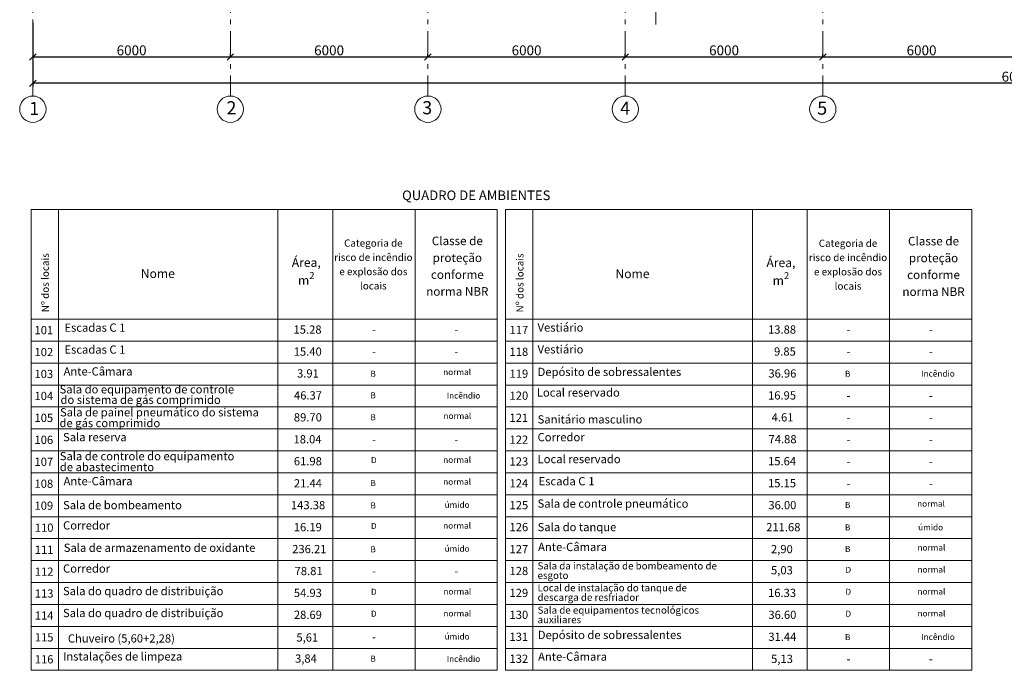
# Model space of a CAD drawing. Units: millimetres. Extents: x -7632 to 70424, y -26582 to 27487.
# Drawn here: x -400 to 29514, y -26582 to -6816 of the extents above; entities that cross this region are included whole.
import ezdxf

# ---------------------------------------------------------------- set-up
doc = ezdxf.new("R2010")
doc.units = ezdxf.units.MM
doc.linetypes.add('Штрихштриховая', pattern=[1352.777767, 800, -200, 141.111112, -211.666656])
for name, color, linetype, lineweight in [('Text blocks_Ном_пера__7', 7, 'Continuous', 20), ('НАДПИСИ_Ном_пера__7', 7, 'Continuous', 20), ('План', 7, 'Continuous', 20), ('Тексты_Ном_пера__7', 7, 'Continuous', 20)]:
    doc.layers.add(name, color=color, linetype=linetype, lineweight=lineweight)
doc.styles.get("Standard").update_dxf_attribs({"font": 'ARIAL.TTF', "height": 300})
doc.styles.add('СГЕНЕРИР_СТИЛЬ_1', font='ARIAL.TTF')
doc.styles.add('стиль1', font='TIMES.TTF')
doc.styles.add('стиль2', font='ARIAL.TTF')
doc.dimstyles.get("Standard").update_dxf_attribs({"dimtxt": 200, "dimasz": 200, "dimexe": 100, "dimexo": 0, "dimgap": 50, "dimtad": 1, "dimtoh": 1, "dimdec": 0, "dimzin": 0, "dimdsep": 46, "dimtxsty": 'стиль2', "dimblk": 'OBLIQUE', "dimcen": 0.09, "dimadec": 0, "dimazin": 0, "dimtfac": 1, "dimtdec": 0, "dimtofl": 0, "dimtmove": 0, "dimatfit": 3, "dimfxl": 0, "dimtolj": 1, "dimtzin": 0, "dimarcsym": 0})

# ---------------------------------------------------------------- blocks, each defined once
blk = doc.blocks.new('_Oblique')
at = {"color": 0, "linetype": 'ByBlock', "lineweight": -2}
blk.add_line((-0.5, -0.5), (0.5, 0.5), dxfattribs=at)
blk = doc.blocks.new('*D2')
at = {"layer": 'Defpoints', "color": 0}
for p in [(0, -7766), (0, -7950), (6000, -7950)]:
    blk.add_point(p, dxfattribs=at)
at = {"layer": 'План', "color": 0, "lineweight": -2}
for p, q in [((0, -7766), (0, -8050)), ((6000, -7950), (0, -7950)), ((6000, -7950), (6000, -7850))]:
    blk.add_line(p, q, dxfattribs=at)
at = {"layer": 'План', "color": 0, "lineweight": -2, "xscale": 200, "yscale": 200, "zscale": 200, "rotation": 180}
blk.add_blockref('_Oblique', (0, -7950), dxfattribs=at)
at = {"layer": 'План', "color": 0, "lineweight": -2, "xscale": 200, "yscale": 200, "zscale": 200}
blk.add_blockref('_Oblique', (6000, -7950), dxfattribs=at)
at = {"layer": 'План', "color": 0, "insert": (3000, -7747), "char_height": 300, "attachment_point": 5}
blk.add_mtext('\\A1;6000', dxfattribs=at)
blk = doc.blocks.new('*D3')
at = {"layer": 'Defpoints', "color": 0}
for p in [(0, -6906), (60000, -6882), (0, -8749)]:
    blk.add_point(p, dxfattribs=at)
at = {"layer": 'План', "color": 0, "lineweight": -2}
for p, q in [((0, -6906), (0, -8849)), ((60000, -6882), (60000, -8849)), ((60000, -8749), (0, -8749))]:
    blk.add_line(p, q, dxfattribs=at)
at = {"layer": 'План', "color": 0, "lineweight": -2, "xscale": 200, "yscale": 200, "zscale": 200, "rotation": 180}
blk.add_blockref('_Oblique', (0, -8749), dxfattribs=at)
at = {"layer": 'План', "color": 0, "lineweight": -2, "xscale": 200, "yscale": 200, "zscale": 200}
blk.add_blockref('_Oblique', (60000, -8749), dxfattribs=at)
at = {"layer": 'План', "color": 0, "insert": (30000, -8545), "char_height": 300, "attachment_point": 5}
blk.add_mtext('\\A1;60000', dxfattribs=at)
blk = doc.blocks.new('*D8')
at = {"layer": 'Defpoints', "color": 0}
for p in [(24000, -7950), (24000, -7950), (30000, -7950)]:
    blk.add_point(p, dxfattribs=at)
at = {"layer": 'План', "color": 0, "lineweight": -2}
for p, q in [((24000, -7950), (24000, -7850)), ((30000, -7950), (24000, -7950)), ((30000, -7950), (30000, -7850))]:
    blk.add_line(p, q, dxfattribs=at)
at = {"layer": 'План', "color": 0, "lineweight": -2, "xscale": 200, "yscale": 200, "zscale": 200, "rotation": 180}
blk.add_blockref('_Oblique', (24000, -7950), dxfattribs=at)
at = {"layer": 'План', "color": 0, "lineweight": -2, "xscale": 200, "yscale": 200, "zscale": 200}
blk.add_blockref('_Oblique', (30000, -7950), dxfattribs=at)
at = {"layer": 'План', "color": 0, "insert": (27000, -7747), "char_height": 300, "attachment_point": 5}
blk.add_mtext('\\A1;6000', dxfattribs=at)
blk = doc.blocks.new('*D9')
at = {"layer": 'Defpoints', "color": 0}
for p in [(18000, -7950), (18000, -7950), (24000, -7950)]:
    blk.add_point(p, dxfattribs=at)
at = {"layer": 'План', "color": 0, "lineweight": -2}
for p, q in [((18000, -7950), (18000, -7850)), ((24000, -7950), (18000, -7950)), ((24000, -7950), (24000, -7850))]:
    blk.add_line(p, q, dxfattribs=at)
at = {"layer": 'План', "color": 0, "lineweight": -2, "xscale": 200, "yscale": 200, "zscale": 200, "rotation": 180}
blk.add_blockref('_Oblique', (18000, -7950), dxfattribs=at)
at = {"layer": 'План', "color": 0, "lineweight": -2, "xscale": 200, "yscale": 200, "zscale": 200}
blk.add_blockref('_Oblique', (24000, -7950), dxfattribs=at)
at = {"layer": 'План', "color": 0, "insert": (21000, -7747), "char_height": 300, "attachment_point": 5}
blk.add_mtext('\\A1;6000', dxfattribs=at)
blk = doc.blocks.new('*D10')
at = {"layer": 'Defpoints', "color": 0}
for p in [(12000, -7950), (12000, -7950), (18000, -7950)]:
    blk.add_point(p, dxfattribs=at)
at = {"layer": 'План', "color": 0, "lineweight": -2}
for p, q in [((12000, -7950), (12000, -7850)), ((18000, -7950), (12000, -7950)), ((18000, -7950), (18000, -7850))]:
    blk.add_line(p, q, dxfattribs=at)
at = {"layer": 'План', "color": 0, "lineweight": -2, "xscale": 200, "yscale": 200, "zscale": 200, "rotation": 180}
blk.add_blockref('_Oblique', (12000, -7950), dxfattribs=at)
at = {"layer": 'План', "color": 0, "lineweight": -2, "xscale": 200, "yscale": 200, "zscale": 200}
blk.add_blockref('_Oblique', (18000, -7950), dxfattribs=at)
at = {"layer": 'План', "color": 0, "insert": (15000, -7747), "char_height": 300, "attachment_point": 5}
blk.add_mtext('\\A1;6000', dxfattribs=at)
blk = doc.blocks.new('*D11')
at = {"layer": 'Defpoints', "color": 0}
for p in [(6000, -7950), (6000, -7950), (12000, -7950)]:
    blk.add_point(p, dxfattribs=at)
at = {"layer": 'План', "color": 0, "lineweight": -2}
for p, q in [((6000, -7950), (6000, -7850)), ((12000, -7950), (6000, -7950)), ((12000, -7950), (12000, -7850))]:
    blk.add_line(p, q, dxfattribs=at)
at = {"layer": 'План', "color": 0, "lineweight": -2, "xscale": 200, "yscale": 200, "zscale": 200, "rotation": 180}
blk.add_blockref('_Oblique', (6000, -7950), dxfattribs=at)
at = {"layer": 'План', "color": 0, "lineweight": -2, "xscale": 200, "yscale": 200, "zscale": 200}
blk.add_blockref('_Oblique', (12000, -7950), dxfattribs=at)
at = {"layer": 'План', "color": 0, "insert": (9000, -7747), "char_height": 300, "attachment_point": 5}
blk.add_mtext('\\A1;6000', dxfattribs=at)

msp = doc.modelspace()

# ---------------------------------------------------------------- linework, layer by layer
at = {"layer": 'План', "linetype": 'Штрихштриховая'}
for p, q in [((0, 25304.1), (0, -9134.6)), ((6000, 25304.1), (6000, -9134.6)), ((12000, 25304.1), (12000, -9134.6)), ((18000, 25304.1), (18000, -9134.6)), ((24000, 25304.1), (24000, -9134.6))]:
    msp.add_line(p, q, dxfattribs=at)
at = {"layer": 'План'}
for p, q in [((18931, -6962.8), (18931, -3998.1)), ((-56, -26581.7), (-56, -12581.7)), ((14110.7, -12581.7), (-56, -12581.7)), ((777.4, -26581.7), (777.4, -12581.7)), ((7444, -26581.7), (7444, -12581.7)), ((9110.7, -26581.7), (9110.7, -12581.7)), ((11610.7, -26581.7), (11610.7, -12581.7)), ((14110.7, -26581.7), (14110.7, -12581.7)), ((14360.7, -26581.7), (14360.7, -12581.7)), ((28527.4, -12581.7), (14360.7, -12581.7)), ((15194, -26581.7), (15194, -12581.7)), ((21860.7, -26581.7), (21860.7, -12581.7)), ((23527.4, -26581.7), (23527.4, -12581.7)), ((26027.4, -26581.7), (26027.4, -12581.7)), ((28527.4, -26581.7), (28527.4, -12581.7)), ((14110.7, -15915.1), (-56, -15915.1)), ((28527.4, -15915.1), (14360.7, -15915.1)), ((14110.7, -16581.7), (-56, -16581.7)), ((28527.4, -16581.7), (14360.7, -16581.7)), ((14110.7, -17248.4), (-56, -17248.4)), ((28527.4, -17248.4), (14360.7, -17248.4)), ((14110.7, -17915.1), (-56, -17915.1)), ((28527.4, -17915.1), (14360.7, -17915.1)), ((14110.7, -18581.7), (-56, -18581.7)), ((28527.4, -18581.7), (14360.7, -18581.7)), ((14110.7, -19248.4), (-56, -19248.4)), ((28527.4, -19248.4), (14360.7, -19248.4)), ((14110.7, -19915.1), (-56, -19915.1)), ((28527.4, -19915.1), (14360.7, -19915.1)), ((14110.7, -20581.7), (-56, -20581.7)), ((28527.4, -20581.7), (14360.7, -20581.7)), ((14110.7, -21248.4), (-56, -21248.4)), ((28527.4, -21248.4), (14360.7, -21248.4)), ((14110.7, -21915.1), (-56, -21915.1)), ((28527.4, -21915.1), (14360.7, -21915.1)), ((14110.7, -22581.7), (-56, -22581.7)), ((28527.4, -22581.7), (14360.7, -22581.7)), ((14110.7, -23248.4), (-56, -23248.4)), ((28527.4, -23248.4), (14360.7, -23248.4)), ((14110.7, -23915.1), (-56, -23915.1)), ((28527.4, -23915.1), (14360.7, -23915.1)), ((14110.7, -24581.7), (-56, -24581.7)), ((28527.4, -24581.7), (14360.7, -24581.7)), ((14110.7, -25248.4), (-56, -25248.4)), ((28527.4, -25248.4), (14360.7, -25248.4)), ((14110.7, -25915.1), (-56, -25915.1)), ((28527.4, -25915.1), (14360.7, -25915.1)), ((14110.7, -26581.7), (-56, -26581.7)), ((28527.4, -26581.7), (14360.7, -26581.7))]:
    msp.add_line(p, q, dxfattribs=at)
for centre in [(0, -9534.6), (6000, -9534.6), (12000, -9534.6), (18000, -9534.6), (24000, -9534.6)]:
    msp.add_circle(centre, 400, dxfattribs=at)

# ---------------------------------------------------------------- texts
at = {"color": 7, "linetype": 'Continuous', "char_height": 260, "width": 1996.575, "attachment_point": 5, "line_spacing_factor": 1.180904, "style": 'стиль1'}
for insert in [(12895.6, -14303.4), (27363.5, -14310.8)]:
    msp.add_mtext('{\\fTimes New Roman|b0|i0|c0|p18;Classe de proteção conforme norma NBR }', dxfattribs=dict(at, insert=insert))
at = {"layer": 'Text blocks_Ном_пера__7', "linetype": 'Continuous', "char_height": 270, "attachment_point": 4, "style": 'СГЕНЕРИР_СТИЛЬ_1'}
for insert in [(3279.9, -14562.9), (17700.3, -14569)]:
    msp.add_mtext('Nome', dxfattribs=dict(at, insert=insert))
at = {"layer": 'НАДПИСИ_Ном_пера__7', "linetype": 'Continuous', "char_height": 220, "attachment_point": 7, "rotation": 90, "style": 'СГЕНЕРИР_СТИЛЬ_1'}
for insert in [(554.5, -15703.3), (14974.9, -15709.4)]:
    msp.add_mtext('Nº dos locais', dxfattribs=dict(at, insert=insert))
at = {"layer": 'План'}
for s, height, p in [('1', 400, (-107.6, -9712.5)), ('2', 400, (5880.9, -9693.5)), ('3', 400, (11829.5, -9690)), ('4', 400, (17842.6, -9704.9)), ('5', 400, (23829.7, -9701.5)), ('QUADRO DE AMBIENTES', 291.667, (11217.4, -12296.3)), ('101', 250, (49.6, -16371.3)), ('Escadas C', 250, (958.9, -16296.3)), ('  1', 250, (2470.5, -16296.3)), ('15.28', 250, (7918.7, -16354.8)), ('117', 250, (14480.9, -16366.5)), ('Vestiário', 250, (15334.7, -16292.4)), ('13.88', 250, (22335.4, -16354.7)), ('-', 250, (10306.6, -16357.5)), ('-', 250, (12806.6, -16357.5)), ('-', 250, (24723.3, -16357.5)), ('-', 250, (27223.3, -16357.5)), ('Escadas C', 250, (958.9, -16963)), ('  1', 250, (2470.5, -16963)), ('Vestiário', 250, (15334.7, -16955)), ('102', 250, (49.6, -17037.9)), ('15.40', 250, (7925.3, -17023.9)), ('-', 250, (10306.6, -17024.1)), ('-', 250, (12806.6, -17024.1)), ('118', 250, (14480.9, -17028.9)), ('9.85', 250, (22516.8, -17021.5)), ('-', 250, (24723.3, -17024.1)), ('-', 250, (27223.3, -17024.1)), ('Ante-Câmara', 250, (933.4, -17625.6)), ('Depósito de sobressalentes ', 250, (15334.8, -17641)), ('103', 250, (49.6, -17704.4)), ('3.91', 250, (8025.2, -17688)), ('В', 183.3, (10256.4, -17664.4)), ('normal', 183.33, (12466.6, -17612)), ('119', 250, (14480.9, -17695.5)), ('36.96', 250, (22345, -17688)), ('В', 183.3, (24673.1, -17664.4)), ('Incêndio', 183.33, (26989, -17659.9)), ('Sala do equipamento de controle ', 250, (811.6, -18170.5)), ('104', 250, (49.6, -18371.3)), ('do sistema de gás comprimido', 250, (839.7, -18488.2)), ('46.37', 250, (7932.3, -18354.7)), ('В', 183.3, (10256.4, -18318)), ('Incêndio', 183.33, (12572.3, -18326.6)), ('120', 250, (14480.9, -18362.2)), ('Local reservado', 250, (15311.2, -18268)), ('16.95', 250, (22334.8, -18354.8)), ('-', 250, (24723.3, -18357.5)), ('-', 250, (27223.3, -18357.5)), ('105', 250, (49.6, -19037.9)), ('Sala de painel pneumático do sistema', 250, (825.1, -18868.2)), ('89.70', 250, (7928.8, -19021.5)), ('В', 183.3, (10256.4, -18984.7)), ('normal', 183.33, (12473.7, -18945.3)), ('121', 250, (14480.9, -19033.1)), ('Sanitário masculino', 250, (15335.9, -19083.1)), ('4.61', 250, (22446, -19021.5)), ('de gás comprimido', 250, (810.2, -19194.8)), ('-', 250, (24723.3, -19024.1)), ('-', 250, (27223.3, -19024.1)), ('Sala reserva', 250, (918.4, -19622.9)), ('18.04', 250, (7919.3, -19688.2)), ('Corredor', 250, (15334.7, -19622.9)), ('74.88', 250, (22350.3, -19685.6)), ('106', 250, (49.6, -19704.6)), ('-', 250, (10306.6, -19690.8)), ('-', 250, (12806.6, -19690.8)), ('122', 250, (14480.9, -19699.8)), ('-', 250, (24723.3, -19690.8)), ('-', 250, (27223.3, -19690.8)), ('Sala de controle do equipamento ', 250, (817.6, -20200.3)), ('Local reservado', 250, (15335.1, -20289.6)), ('107', 250, (49.6, -20371.3)), ('de abastecimento', 250, (819.7, -20531.7)), ('61.98', 250, (7928.7, -20354.8)), ('D', 183.3, (10271.5, -20288.3)), ('normal', 183.33, (12466.7, -20278.7)), ('123', 250, (14480.9, -20362)), ('15.64', 250, (22336, -20354.8)), ('-', 250, (24723.3, -20357.5)), ('-', 250, (27223.3, -20357.5)), ('108', 250, (49.6, -21037.9)), ('Ante-Câmara', 250, (933.4, -20959)), ('21.44', 250, (7930.4, -21025.8)), ('В', 183.3, (10256.4, -20984.7)), ('normal', 183.33, (12466.7, -20945.3)), ('124', 250, (14480.9, -21025.9)), ('Escada C', 250, (15364.3, -20962.5)), ('1', 250, (16875.9, -20962.5)), ('15.15', 250, (22334.8, -21021.5)), ('-', 250, (24723.3, -21024.1)), ('-', 250, (27223.3, -21024.1)), ('109', 250, (49.6, -21704.6)), ('Sala de bombeamento ', 250, (917.6, -21688.1)), ('143.38', 250, (7841, -21688)), ('В', 183.3, (10256.4, -21664.4)), ('úmido', 183.33, (12509.5, -21646.1)), ('125', 250, (14480.9, -21688.3)), ('Sala de controle pneumático', 250, (15334.8, -21641)), ('36.00', 250, (22345.3, -21688)), ('В', 183.3, (24673.1, -21651.4)), ('normal', 183.33, (26866.3, -21612)), ('110', 250, (58.2, -22372.6)), ('Corredor', 250, (918, -22304.3)), ('16.19', 250, (7927.3, -22358.3)), ('D', 183.3, (10271.5, -22288.3)), ('normal', 183.33, (12466.7, -22278.7)), ('126', 250, (14480.9, -22355)), ('Sala do tanque', 250, (15334.5, -22354.9)), ('211.68', 250, (22278.5, -22359.4)), ('úmido', 183.33, (26895.5, -22329.6)), ('В', 183.3, (24673.1, -22331)), ('Sala de armazenamento de oxidante', 250, (938.7, -22983.1)), ('Ante-Câmara', 250, (15350.1, -22959)), ('111', 250, (58.2, -23043.5)), ('236.21', 250, (7878.8, -23023.4)), ('В', 183.3, (10256.4, -22997.7)), ('úmido', 183.33, (12509.5, -22979.5)), ('127', 250, (14480.9, -23025.9)), ('2,90', 250, (22424.7, -23023.9)), ('В', 183.3, (24673.1, -22984.7)), ('normal', 183.33, (26877.2, -22945.3)), ('112', 250, (58.2, -23710.2)), ('Corredor', 250, (917.1, -23614.1)), ('78.81', 250, (7952.1, -23690.3)), ('-', 250, (10306.6, -23690.8)), ('-', 250, (12806.6, -23690.8)), ('128', 250, (14480.9, -23688.3)), ('5,03', 250, (22425.7, -23666.7)), ('D', 183.3, (24688.1, -23621.6)), ('normal', 183.33, (26877.2, -23612)), ('113', 250, (58.2, -24372.4)), ('Sala do quadro de distribuição', 250, (914.8, -24299.4)), ('54.93', 250, (7928.3, -24354.7)), ('D', 183.3, (10271.5, -24288.3)), ('normal', 183.33, (12473.6, -24278.7)), ('129', 250, (14480.9, -24355)), ('16.33', 250, (22335.6, -24354.7)), ('D', 183.3, (24688.1, -24288.3)), ('normal', 183.33, (26877.2, -24278.7)), ('114', 250, (58.2, -25043.5)), ('Sala do quadro de distribuição ', 250, (914.8, -24966.1)), ('28.69', 250, (7929.8, -25021.5)), ('D', 183.3, (10271.5, -24954.9)), ('normal', 183.33, (12473.6, -24945.3)), ('130', 250, (14480.9, -25021.5)), ('36.60', 250, (22345.3, -25021.3)), ('D', 183.3, (24688.1, -24954.9)), ('normal', 183.33, (26877.2, -24945.3)), ('Depósito de sobressalentes', 250, (15341.2, -25632)), ('115', 250, (58.2, -25705.9)), ('Chuveiro (5,60+2,28)', 250, (1062.9, -25738.4)), ('5,61', 250, (8006.6, -25709.3)), ('-', 250, (10306.6, -25690.8)), ('úmido', 183.33, (12509.5, -25646.1)), ('131', 250, (14480.9, -25688.2)), ('31.44', 250, (22345.3, -25688)), ('В', 183.3, (24673.1, -25664.4)), ('Incêndio', 183.33, (26989, -25659.9)), ('Instalações de limpeza', 250, (918.1, -26284.4)), ('Ante-Câmara', 250, (15350.1, -26292.3)), ('116', 250, (58.2, -26372.6)), ('3,84', 250, (7965.8, -26350.4)), ('В', 183.3, (10256.4, -26318)), ('Incêndio', 183.33, (12572.3, -26326.6)), ('132', 250, (14480.9, -26354.8)), ('5,13', 250, (22427.8, -26359.3)), ('-', 250, (24723.3, -26357.5)), ('-', 250, (27223.3, -26357.5))]:
    msp.add_text(s, height=height, dxfattribs=at).set_placement(p)
at = {"layer": 'План', "char_height": 216.667, "attachment_point": 4, "line_spacing_factor": 0.8}
for s, insert, width in [('Sala da instalação de bombeamento de esgoto', (15333.7, -23581.7), 5642.644), ('Local de instalação do tanque de descarga de resfriador', (15333.7, -24248.4), 5642.644), ('Sala de equipamentos tecnológicos auxiliares', (15333.7, -24926.6), 5120.782)]:
    msp.add_mtext(s, dxfattribs=dict(at, insert=insert, width=width))
at = {"layer": 'Тексты_Ном_пера__7', "linetype": 'Continuous', "char_height": 220, "width": 2481.144, "attachment_point": 5, "line_spacing_factor": 1.181366, "style": 'СГЕНЕРИР_СТИЛЬ_1'}
for insert in [(10344.9, -14280.2), (24765.4, -14286.3)]:
    msp.add_mtext('Categoria de risco de incêndio e explosão dos locais', dxfattribs=dict(at, insert=insert))
at = {"layer": 'Тексты_Ном_пера__7', "linetype": 'Continuous', "char_height": 300, "attachment_point": 5, "line_spacing_factor": 0.942857, "style": 'СГЕНЕРИР_СТИЛЬ_1'}
for insert in [(8306.8, -14521.6), (22727.3, -14527.8)]:
    msp.add_mtext('\\A1;{\\H0.9x;Área,\\Pm\\H0.7778x;\\S2^  ;}', dxfattribs=dict(at, insert=insert))

# ---------------------------------------------------------------- dimensions: what is measured, and where the dimension line sits
at = {"layer": 'План'}
for base, p1, p2, picture, middle in [((0, -8748.7), (60000, -6881.8), (0, -6905.8), '*D3', (30000, -8545.5)), ((0, -7949.8), (6000, -7949.8), (0, -7765.7), '*D2', (3000, -7746.6)), ((6000, -7949.8), (12000, -7949.8), (6000, -7949.8), '*D11', (9000, -7746.6)), ((12000, -7949.8), (18000, -7949.8), (12000, -7949.8), '*D10', (15000, -7746.6)), ((18000, -7949.8), (24000, -7949.8), (18000, -7949.8), '*D9', (21000, -7746.6)), ((24000, -7949.8), (30000, -7949.8), (24000, -7949.8), '*D8', (27000, -7746.6))]:
    dim = msp.add_linear_dim(base=base, p1=p1, p2=p2, angle=180, dimstyle='Standard', override={"dimtxsty": 'Standard'}, dxfattribs=at)
    dim.commit()
    dim.dimension.update_dxf_attribs({"geometry": picture, "text_midpoint": middle})

doc.saveas('drawing.dxf')
